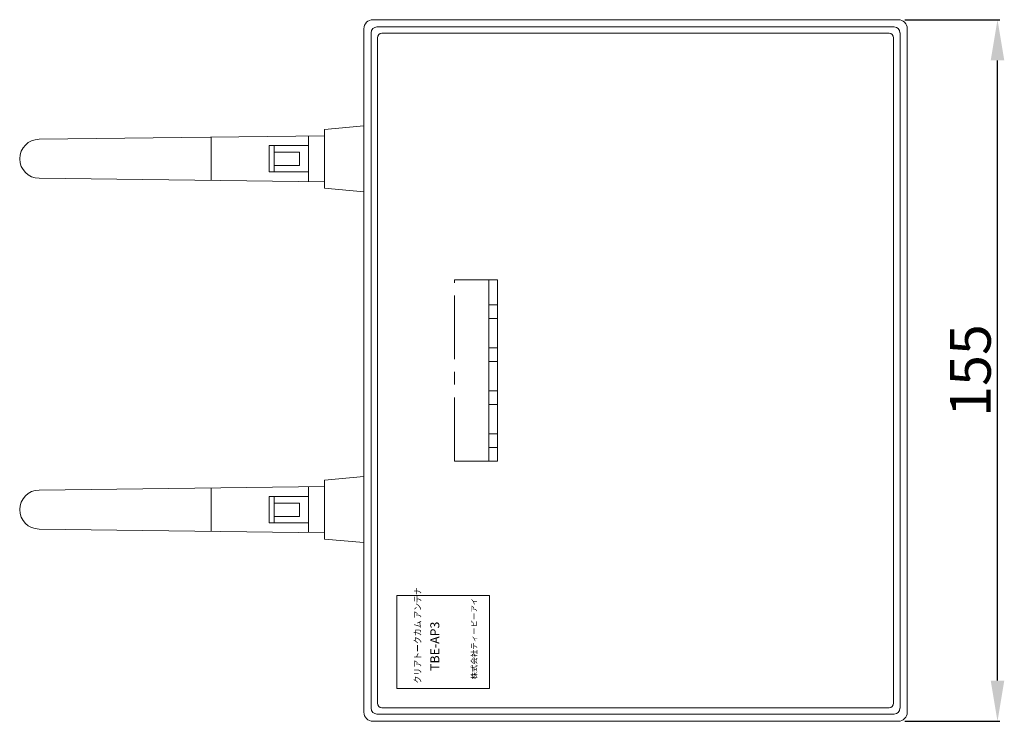
# Model space of a CAD drawing. Extents: x -247 to 159, y -311 to -15.
# Drawn here: x 3 to 76, y -209 to -158 of the extents above; entities that cross this region are included whole.
import ezdxf

# ---------------------------------------------------------------- set-up
doc = ezdxf.new("R2010")
doc.units = 0
doc.header["$LTSCALE"] = 0.25
doc.header["$MEASUREMENT"] = 0
doc.linetypes.add('CENTER', pattern=[2, 1.25, -0.25, 0.25, -0.25])
doc.layers.get('Defpoints').update_dxf_attribs({"linetype": 'CONTINUOUS'})
doc.layers.add('kiki', color=7, linetype='CONTINUOUS', lineweight=13)
doc.layers.add('sunpou', color=3, linetype='CONTINUOUS', lineweight=13)
doc.styles.get("Standard").update_dxf_attribs({"font": 'txt', "bigfont": 'bigfont.shx'})
doc.dimstyles.get("Standard").update_dxf_attribs({"dimtxt": 3, "dimasz": 3, "dimexe": 0.18, "dimexo": 0.5, "dimgap": 0.5, "dimtad": 1, "dimdec": 1, "dimzin": 0, "dimdsep": 46, "dimtxsty": 'Standard', "dimcen": 0.09, "dimadec": 0, "dimazin": 0, "dimtfac": 1, "dimtdec": 1, "dimtofl": 0, "dimtmove": 0, "dimatfit": 3, "dimfxl": 0, "dimtolj": 1, "dimtzin": 0, "dimarcsym": 0})

# ---------------------------------------------------------------- blocks, each defined once
blk = doc.blocks.new('*D9')
at = {"layer": 'Defpoints', "color": 0, "linetype": 'Continuous', "lineweight": 15, "transparency": 16777216}
for p in [(67.974, -157.767), (75.286, -157.767), (67.974, -209.433)]:
    blk.add_point(p, dxfattribs=at)
at = {"layer": 'sunpou', "color": 0, "linetype": 'Continuous', "lineweight": -2, "transparency": 16777216}
for p, q in [((68.474, -157.767), (75.466, -157.767)), ((75.286, -206.433), (75.286, -160.767)), ((68.474, -209.433), (75.466, -209.433))]:
    blk.add_line(p, q, dxfattribs=at)
at = {"layer": 'sunpou', "color": 0, "linetype": 'Continuous', "lineweight": 15, "transparency": 16777216}
for points in [[(74.786, -160.767), (75.786, -160.767), (75.286, -157.767)], [(74.786, -206.433), (75.786, -206.433), (75.286, -209.433)]]:
    blk.add_solid(points, dxfattribs=at)
at = {"layer": 'sunpou', "color": 0, "linetype": 'Continuous', "lineweight": 13, "transparency": 16777216, "insert": (73.286, -183.6), "char_height": 3, "attachment_point": 5, "rotation": 90}
blk.add_mtext('\\A1;155', dxfattribs=at)

msp = doc.modelspace()

# ---------------------------------------------------------------- linework, layer by layer
at = {"layer": 'kiki', "linetype": 'Continuous', "lineweight": 15}
for p, q in [((29.308, -157.767), (67.974, -157.767)), ((28.641, -208.766), (28.641, -158.433)), ((29.608, -158.3), (67.674, -158.3)), ((68.641, -158.433), (68.641, -208.766)), ((29.175, -208.466), (29.175, -158.733)), ((29.641, -208.099), (29.641, -159.1)), ((29.975, -158.767), (67.308, -158.767)), ((67.641, -159.1), (67.641, -208.099)), ((68.108, -158.733), (68.108, -208.466)), ((25.741, -165.842), (28.641, -165.575)), ((25.741, -170.175), (25.741, -165.842)), ((25.741, -166.308), (4.742, -166.575)), ((17.408, -169.603), (17.408, -166.414)), ((24.575, -169.653), (24.575, -166.364)), ((21.675, -167.042), (24.575, -167.042)), ((21.675, -168.975), (21.675, -167.042)), ((22.041, -168.975), (22.041, -167.042)), ((3.308, -168.008), (3.308, -168.008)), ((22.041, -167.525), (23.908, -167.525)), ((23.908, -168.508), (23.908, -167.525)), ((22.041, -168.508), (23.908, -168.508)), ((25.741, -169.708), (4.742, -169.442)), ((21.675, -168.975), (24.575, -168.975)), ((25.741, -170.175), (28.641, -170.442)), ((35.308, -176.933), (38.475, -176.933)), ((37.841, -190.266), (37.841, -176.933)), ((38.475, -190.266), (38.475, -176.933)), ((37.841, -178.766), (38.475, -178.766)), ((37.841, -179.766), (38.475, -179.766)), ((37.841, -181.933), (38.475, -181.933)), ((37.841, -182.933), (38.475, -182.933)), ((37.841, -185.1), (38.475, -185.1)), ((37.841, -186.1), (38.475, -186.1)), ((37.841, -188.266), (38.475, -188.266)), ((37.841, -189.266), (38.475, -189.266)), ((35.308, -190.266), (38.475, -190.266)), ((25.741, -191.675), (28.641, -191.408)), ((25.741, -196.008), (25.741, -191.675)), ((25.741, -192.142), (4.742, -192.408)), ((17.408, -195.436), (17.408, -192.247)), ((24.575, -195.486), (24.575, -192.197)), ((21.675, -192.875), (24.575, -192.875)), ((21.675, -194.808), (21.675, -192.875)), ((22.041, -194.808), (22.041, -192.875)), ((22.041, -193.358), (23.908, -193.358)), ((23.908, -194.342), (23.908, -193.358)), ((3.308, -193.842), (3.308, -193.842)), ((28.641, -193.986), (28.641, -204.653)), ((21.675, -194.808), (24.575, -194.808)), ((22.041, -194.342), (23.908, -194.342)), ((25.741, -195.542), (4.742, -195.275)), ((25.741, -196.008), (28.641, -196.275)), ((31.059, -207.012), (31.059, -200.178)), ((31.059, -200.178), (37.892, -200.178)), ((37.892, -207.012), (37.892, -200.178)), ((31.059, -207.012), (37.892, -207.012)), ((29.975, -208.433), (67.308, -208.433)), ((29.308, -209.433), (67.974, -209.433)), ((29.608, -208.899), (67.674, -208.899))]:
    msp.add_line(p, q, dxfattribs=at)
at = {"layer": 'kiki', "linetype": 'CENTER', "lineweight": 15, "ltscale": 15}
msp.add_line((35.308, -190.266), (35.308, -176.933), dxfattribs=at)
at = {"layer": 'kiki', "linetype": 'Continuous', "lineweight": 15}
for centre, radius, start, end in [((29.308, -158.433), 0.667, 90, 180), ((67.974, -158.433), 0.667, 0, 90), ((29.608, -158.733), 0.433, 90, 180), ((67.674, -158.733), 0.433, 0, 90), ((29.975, -159.1), 0.333, 90, 180), ((67.308, -159.1), 0.333, 0, 90), ((4.742, -168.008), 1.433, 90, 180), ((4.742, -168.008), 1.433, 180, 270), ((4.742, -193.842), 1.433, 90, 180), ((4.742, -193.842), 1.433, 180, 270), ((29.608, -208.466), 0.433, 180, 270), ((29.975, -208.099), 0.333, 180, 270), ((67.308, -208.099), 0.333, 270, 0), ((67.674, -208.466), 0.433, 270, 0), ((29.308, -208.766), 0.667, 180, 270), ((67.974, -208.766), 0.667, 270, 0)]:
    msp.add_arc(centre, radius, start, end, dxfattribs=at)

# ---------------------------------------------------------------- texts
at = {"layer": 'kiki', "linetype": 'Continuous', "lineweight": 15, "width": 0.85}
msp.add_text('クリアトークカム アンテナ', height=0.5, rotation=90, dxfattribs=at).set_placement((32.85, -206.649))
at = {"layer": 'kiki', "linetype": 'Continuous', "lineweight": 15}
for s, height, p in [('株式会社ティービーアイ', 0.4, (36.961, -206.344)), ('TBE-AP3', 0.6667, (34.198, -205.722))]:
    msp.add_text(s, height=height, rotation=90, dxfattribs=at).set_placement(p)

# ---------------------------------------------------------------- dimensions: what is measured, and where the dimension line sits
at = {"layer": 'sunpou', "linetype": 'Continuous', "lineweight": 13}
dim = msp.add_linear_dim(base=(75.286, -157.767), p1=(67.974, -209.433), p2=(67.974, -157.767), angle=90, text='155', dimstyle='Standard', dxfattribs=at)
dim.commit()
dim.dimension.update_dxf_attribs({"geometry": '*D9', "text_midpoint": (73.286, -183.6)})

doc.saveas('drawing.dxf')
